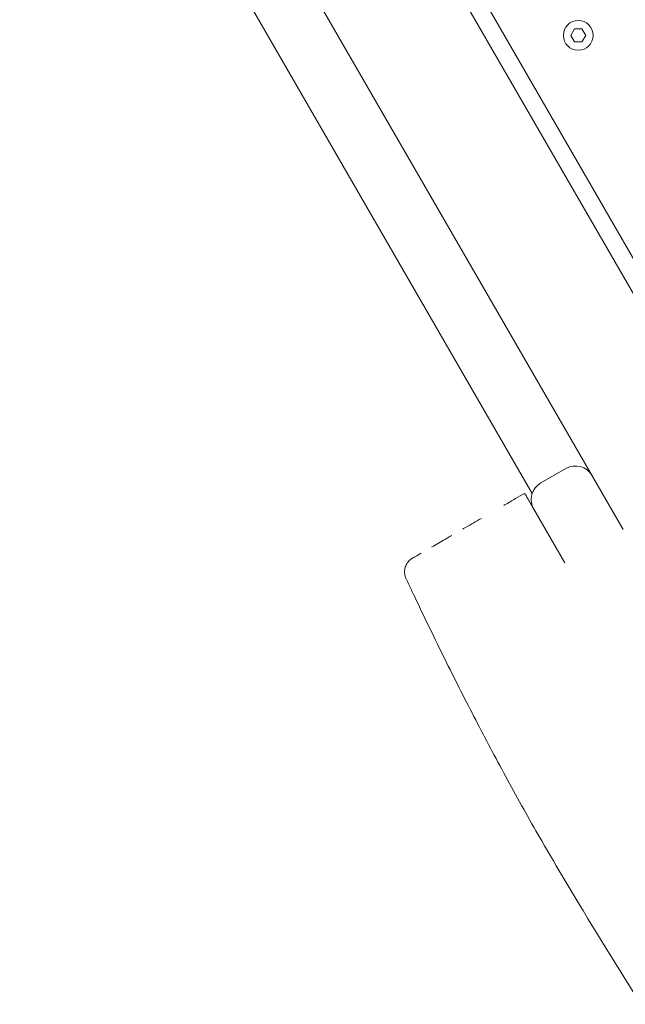
# Model space of a CAD drawing. Units: millimetres. Extents: x -12885 to 14564, y -11455 to 6363.
# Drawn here: x 5006 to 5195, y -5416 to -5109 of the extents above; entities that cross this region are included whole.
import ezdxf

# ---------------------------------------------------------------- set-up
doc = ezdxf.new("R2010")
doc.units = ezdxf.units.MM
doc.header["$LTSCALE"] = 20
doc.linetypes.add('HIDDEN', pattern=[9.525, 6.35, -3.175])
doc.layers.add('2d', color=230, linetype='Continuous')
doc.layers.add('EN-SafetyZone', color=93, linetype='HIDDEN')

msp = doc.modelspace()

# ---------------------------------------------------------------- hatches: boundary and pattern name
at = {"layer": 'EN-SafetyZone'}
h = msp.add_hatch(dxfattribs=at)
h.set_pattern_fill('ANSI31', color=1, scale=100)
edge = h.paths.add_edge_path()
edge.add_line((-7310.99, -8243.4), (-6093.47, -6656.7))
edge.add_line((-6093.47, -6656.7), (-8480.96, -4824.71))
edge.add_line((-8480.96, -4824.71), (-8480.96, -4824.71))
edge.add_arc((-9089.72, -5618.07), 1000, 52.49998, 232.52578)
edge.add_line((-9698.12, -6411.69), (-7310.99, -8243.4))
edge = h.paths.add_edge_path()
edge.add_line((-11389.23, 1297.07), (-8042.26, -614.55))
edge.add_line((-8042.26, -614.55), (-7050.35, 1122.14))
edge.add_line((-7050.35, 1122.14), (-10397.32, 3033.77))
edge.add_arc((-10893.28, 2165.42), 1000, 60.2672, 240.2672)
edge = h.paths.add_edge_path()
edge.add_line((6553.4, -6708.88), (8648.92, -7918.73))
edge.add_arc((9148.92, -7052.71), 1000, 240, 420)
edge.add_line((9648.92, -6186.68), (7553.4, -4976.83))
edge.add_line((7553.4, -4976.83), (6553.4, -6708.88))
edge = h.paths.add_edge_path()
edge.add_line((9990.7, -2844.1), (11990.36, -3998.61))
edge.add_arc((12488.59, -3131.56), 1000, 240.11685, 420.00005)
edge.add_line((12988.59, -2265.54), (10990.7, -1112.05))
edge.add_line((10990.7, -1112.05), (9990.7, -2844.1))
edge = h.paths.add_edge_path()
edge.add_arc((-3410.48, -2051), 500, 0, 360, ccw=False)
edge = h.paths.add_edge_path()
edge.add_arc((2788.5, -1270), 500, 0, 360, ccw=False)

# ---------------------------------------------------------------- linework, layer by layer
at = {"layer": '2d', "lineweight": 0}
for p, q in [((5320.51, -5397.08), (4848.07, -4578.78)), ((4844.49, -4583.58), (5317.41, -5402.7)), ((4990.09, -4914.77), (5194.06, -5268.05)), ((4979.13, -4933.79), (5165.67, -5256.89)), ((5177.72, -5113.78), (5178.88, -5111.77)), ((5178.88, -5111.77), (5181.2, -5111.77)), ((5181.2, -5111.77), (5182.37, -5113.78)), ((5178.88, -5115.79), (5177.72, -5113.78)), ((5181.2, -5115.79), (5178.88, -5115.79)), ((5182.37, -5113.78), (5181.2, -5115.79)), ((5168.37, -5253.56), (5176.16, -5249.06)), ((5166.17, -5261.76), (5175.87, -5278.55))]:
    msp.add_line(p, q, dxfattribs=at)
msp.add_circle((5180.04, -5113.78), 4.65, dxfattribs=at)
for centre, start, end in [((5179.16, -5254.26), 30, 120), ((5171.37, -5258.76), 120, 210)]:
    msp.add_arc(centre, 6, start, end, dxfattribs=at)
for points, knots in [([(5163.31, -5256.81), (5162.38, -5257.35), (5161.43, -5257.89), (5160.49, -5258.43), (5159.34, -5259.1), (5158.19, -5259.76), (5157.06, -5260.42), (5156.98, -5260.46), (5156.89, -5260.51), (5156.81, -5260.56)], [-0.126583696, -0.126583696, -0.126583696, -0.126583696, -0.12334043, -0.12334043, -0.12334043, -0.119337206, -0.119337206, -0.119337206, -0.119039137, -0.119039137, -0.119039137, -0.119039137]), ([(5166.17, -5261.76), (5166, -5261.46), (5165.82, -5261.15), (5165.44, -5260.48), (5165.23, -5260.13), (5164.73, -5259.25), (5164.44, -5258.76), (5163.95, -5257.91), (5163.75, -5257.56), (5163.5, -5257.13), (5163.43, -5257.01), (5163.34, -5256.84), (5163.31, -5256.81), (5163.31, -5256.81)], [0.0104982, 0.0104982, 0.0104982, 0.0104982, 0.1163318, 0.1163318, 0.2422682, 0.2422682, 0.4351681, 0.4351681, 0.6280617, 0.6280617, 0.7538169, 0.7538169, 0.8699905, 0.8699905, 0.8699905, 0.8699905]), ([(5149.78, -5264.62), (5148.91, -5265.12), (5148.06, -5265.61), (5147.24, -5266.09), (5147.1, -5266.16), (5146.97, -5266.24), (5146.84, -5266.32), (5145.95, -5266.83), (5145.09, -5267.33), (5144.24, -5267.81), (5144.17, -5267.86), (5144.09, -5267.91), (5144.01, -5267.95)], [-0.11055152, -0.11055152, -0.11055152, -0.11055152, -0.107327534, -0.107327534, -0.107327534, -0.106809289, -0.106809289, -0.106809289, -0.10332431, -0.10332431, -0.10332431, -0.102997817, -0.102997817, -0.102997817, -0.102997817]), ([(5140.6, -5269.92), (5140.43, -5270.02), (5140.26, -5270.12), (5140.09, -5270.22), (5139.65, -5270.47), (5139.22, -5270.72), (5138.8, -5270.96), (5138.73, -5271), (5138.65, -5271.05), (5138.57, -5271.09), (5137.82, -5271.52), (5137.11, -5271.94), (5136.43, -5272.33), (5135.68, -5272.76), (5134.98, -5273.17), (5134.33, -5273.54), (5134.31, -5273.55), (5134.29, -5273.56), (5134.27, -5273.57)], [-0.0981003, -0.0981003, -0.0981003, -0.0981003, -0.09731947, -0.09731947, -0.09731947, -0.09531786, -0.09531786, -0.09531786, -0.09494766, -0.09494766, -0.09494766, -0.09131464, -0.09131464, -0.09131464, -0.08731141, -0.08731141, -0.08731141, -0.08718646, -0.08718646, -0.08718646, -0.08718646]), ([(5131.01, -5275.46), (5131, -5275.46), (5130.99, -5275.47), (5130.98, -5275.47), (5130.78, -5275.59), (5130.58, -5275.7), (5130.4, -5275.81), (5130.2, -5275.92), (5130.02, -5276.03), (5129.85, -5276.13), (5129.51, -5276.32), (5129.23, -5276.48), (5129, -5276.62), (5128.78, -5276.75), (5128.6, -5276.84), (5128.49, -5276.91), (5128.43, -5276.94), (5128.39, -5276.97), (5128.36, -5276.99), (5128.33, -5277), (5128.32, -5277.01), (5128.32, -5277.01)], [-0.07922548, -0.07922548, -0.07922548, -0.07922548, -0.07913214, -0.07913214, -0.07913214, -0.07730335, -0.07730335, -0.07730335, -0.07530174, -0.07530174, -0.07530174, -0.07129852, -0.07129852, -0.07129852, -0.06729529, -0.06729529, -0.06729529, -0.06529368, -0.06529368, -0.06529368, -0.06332141, -0.06332141, -0.06332141, -0.06332141]), ([(5126.29, -5283.47), (5126.06, -5282.98), (5125.91, -5282.45), (5125.79, -5281.37), (5125.82, -5280.82), (5126.04, -5279.76), (5126.25, -5279.24), (5126.8, -5278.31), (5127.16, -5277.89), (5127.69, -5277.44), (5127.81, -5277.34), (5128, -5277.21), (5128.06, -5277.17), (5128.15, -5277.11), (5128.19, -5277.09), (5128.24, -5277.06), (5128.25, -5277.05), (5128.28, -5277.03), (5128.28, -5277.03), (5128.3, -5277.02), (5128.3, -5277.02), (5128.31, -5277.02), (5128.31, -5277.02), (5128.31, -5277.01), (5128.31, -5277.01), (5128.32, -5277.01), (5128.32, -5277.01), (5128.32, -5277.01), (5128.32, -5277.01), (5128.32, -5277.01), (5128.32, -5277.01), (5128.32, -5277.01), (5128.32, -5277.01), (5128.32, -5277.01), (5128.32, -5277.01), (5128.32, -5277.01), (5128.32, -5277.01), (5128.32, -5277.01), (5128.32, -5277.01), (5128.32, -5277.01), (5128.32, -5277.01), (5128.32, -5277.01)], [0, 0, 0, 0, 1.620525, 1.620525, 3.245965, 3.245965, 4.871227, 4.871227, 6.496495, 6.496495, 6.949031, 6.949031, 7.177018, 7.177018, 7.291229, 7.291229, 7.348361, 7.348361, 7.376931, 7.376931, 7.391216, 7.391216, 7.398359, 7.398359, 7.40193, 7.40193, 7.403716, 7.403716, 7.404609, 7.404609, 7.405055, 7.405055, 7.405279, 7.405279, 7.405391, 7.405391, 7.405448, 7.405448, 7.405468, 7.405468, 7.406481, 7.406481, 7.406481, 7.406481]), ([(5257.49, -5511.21), (5254.68, -5506.22), (5251.84, -5501.24), (5244.94, -5489.39), (5240.84, -5482.53), (5232.28, -5468.42), (5227.8, -5461.17), (5217.2, -5444.15), (5211.04, -5434.39), (5197.04, -5412.17), (5189.19, -5399.71), (5176.53, -5378.88), (5171.61, -5370.59), (5163.4, -5356.19), (5160.03, -5350.12), (5153.57, -5338.2), (5150.48, -5332.35), (5144.36, -5320.5), (5141.32, -5314.49), (5135.3, -5302.32), (5132.31, -5296.15), (5128.34, -5287.81), (5127.31, -5285.64), (5126.29, -5283.47)], [79.314909, 79.314909, 79.314909, 79.314909, 96.497206, 96.497206, 120.485216, 120.485216, 146.097769, 146.097769, 180.810471, 180.810471, 225.038084, 225.038084, 253.94909, 253.94909, 274.776964, 274.776964, 294.684121, 294.684121, 314.976343, 314.976343, 335.752225, 335.752225, 343.050882, 343.050882, 343.050882, 343.050882])]:
    msp.add_open_spline(points, degree=3, knots=knots, dxfattribs=at)

doc.saveas('drawing.dxf')
